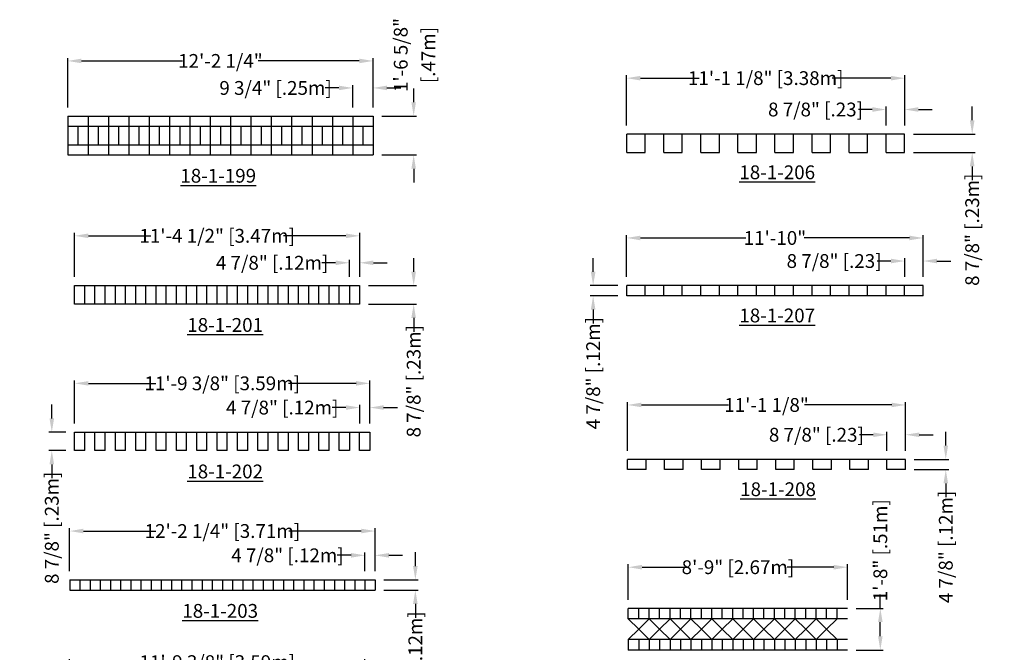
# Model space of a CAD drawing. Extents: x 2 to 219, y 1 to 236.
# Drawn here: x 25 to 195, y 127 to 236 of the extents above; entities that cross this region are included whole.
import ezdxf

# ---------------------------------------------------------------- set-up
doc = ezdxf.new("R2010")
doc.units = 0
doc.header["$LTSCALE"] = 10
doc.header["$MEASUREMENT"] = 0
doc.header["$PDMODE"] = 35
doc.layers.get('Defpoints').update_dxf_attribs({"linetype": 'CONTINUOUS'})
for name, color, linetype in [('CADdetails-1-FINE', 1, 'CONTINUOUS'), ('CADdetails-2-FINELIGHT', 2, 'CONTINUOUS'), ('CADdetails-7-VERYFINE', 7, 'CONTINUOUS')]:
    doc.layers.add(name, color=color, linetype=linetype)
doc.styles.add('CADdetails-DIMENSIONS', font='ARIALN.TTF', dxfattribs={"height": 2.38})
doc.styles.add('CADdetails-NOTES', font='ARIALN.TTF', dxfattribs={"height": 2.38})
doc.dimstyles.new('CADdetails-LEADER', dxfattribs={"dimtxt": 2.38, "dimasz": 2.38, "dimexe": 0.5, "dimexo": 1.5, "dimgap": 1, "dimtad": 0, "dimzin": 0, "dimdsep": 46, "dimtxsty": 'CADdetails-DIMENSIONS', "dimcen": 1, "dimclrd": 256, "dimclre": 256, "dimclrt": 256, "dimadec": 0, "dimazin": 0, "dimtfac": 1, "dimtdec": 4, "dimtofl": 0, "dimtmove": 0, "dimatfit": 3, "dimfxl": 1, "dimtolj": 1, "dimtzin": 0, "dimarcsym": 0})

# ---------------------------------------------------------------- blocks, each defined once
blk = doc.blocks.new('*D3')
at = {"layer": 'CADdetails-7-VERYFINE', "lineweight": -2, "transparency": 16777216}
for p, q in [((33.18, 221.1), (33.18, 229.62)), ((85.83, 221.1), (85.83, 229.62)), ((35.56, 229.12), (52.97, 229.12)), ((83.45, 229.12), (66.04, 229.12))]:
    blk.add_line(p, q, dxfattribs=at)
at = {"layer": 'CADdetails-7-VERYFINE', "transparency": 16777216}
for points in [[(35.56, 229.51), (35.56, 228.72), (33.18, 229.12)], [(83.45, 229.51), (83.45, 228.72), (85.83, 229.12)]]:
    blk.add_solid(points, dxfattribs=at)
at = {"layer": 'Defpoints', "color": 0, "transparency": 16777216}
for p in [(85.83, 229.12), (33.18, 219.6), (85.83, 219.6)]:
    blk.add_point(p, dxfattribs=at)
at = {"layer": 'CADdetails-7-VERYFINE', "transparency": 16777216, "insert": (59.51, 229.12), "char_height": 2.38, "attachment_point": 5, "style": 'CADdetails-DIMENSIONS'}
blk.add_mtext('\\A1;12\'-2 1/4"', dxfattribs=at)
blk = doc.blocks.new('*D4')
at = {"layer": 'CADdetails-7-VERYFINE', "lineweight": -2, "transparency": 16777216}
for p, q in [((79.94, 224.46), (77.56, 224.46)), ((82.32, 221.1), (82.32, 224.96)), ((85.83, 221.1), (85.83, 224.96)), ((88.21, 224.46), (90.59, 224.46))]:
    blk.add_line(p, q, dxfattribs=at)
at = {"layer": 'CADdetails-7-VERYFINE', "transparency": 16777216}
for points in [[(79.94, 224.86), (79.94, 224.07), (82.32, 224.46)], [(88.21, 224.86), (88.21, 224.07), (85.83, 224.46)]]:
    blk.add_solid(points, dxfattribs=at)
at = {"layer": 'Defpoints', "color": 0, "transparency": 16777216}
for p in [(82.32, 224.46), (82.32, 219.6), (85.83, 219.6)]:
    blk.add_point(p, dxfattribs=at)
at = {"layer": 'CADdetails-7-VERYFINE', "transparency": 16777216, "insert": (69.02, 224.46), "char_height": 2.38, "attachment_point": 5, "style": 'CADdetails-DIMENSIONS'}
blk.add_mtext('\\A1;9 3/4" [.25m]', dxfattribs=at)
blk = doc.blocks.new('*D5')
at = {"layer": 'CADdetails-7-VERYFINE', "lineweight": -2, "transparency": 16777216}
for p, q in [((34.38, 191.86), (34.38, 199.45)), ((36.76, 198.95), (47.5, 198.95)), ((81.14, 198.95), (70.39, 198.95)), ((83.52, 191.86), (83.52, 199.45))]:
    blk.add_line(p, q, dxfattribs=at)
at = {"layer": 'CADdetails-7-VERYFINE', "transparency": 16777216}
for points in [[(36.76, 199.35), (36.76, 198.55), (34.38, 198.95)], [(81.14, 199.35), (81.14, 198.55), (83.52, 198.95)]]:
    blk.add_solid(points, dxfattribs=at)
at = {"layer": 'Defpoints', "color": 0, "transparency": 16777216}
for p in [(83.52, 198.95), (34.38, 190.36), (83.52, 190.36)]:
    blk.add_point(p, dxfattribs=at)
at = {"layer": 'CADdetails-7-VERYFINE', "transparency": 16777216, "insert": (58.95, 198.95), "char_height": 2.38, "attachment_point": 5, "style": 'CADdetails-DIMENSIONS'}
blk.add_mtext('\\A1;11\'-4 1/2" [3.47m]', dxfattribs=at)
blk = doc.blocks.new('*D6')
at = {"layer": 'CADdetails-7-VERYFINE', "lineweight": -2, "transparency": 16777216}
for p, q in [((92.83, 221.98), (92.83, 224.36)), ((87.33, 219.6), (93.33, 219.6)), ((87.33, 212.9), (93.33, 212.9)), ((92.83, 210.52), (92.83, 208.14))]:
    blk.add_line(p, q, dxfattribs=at)
at = {"layer": 'CADdetails-7-VERYFINE', "transparency": 16777216}
for points in [[(92.43, 221.98), (93.22, 221.98), (92.83, 219.6)], [(92.43, 210.52), (93.22, 210.52), (92.83, 212.9)]]:
    blk.add_solid(points, dxfattribs=at)
at = {"layer": 'Defpoints', "color": 0, "transparency": 16777216}
for p in [(85.83, 219.6), (92.83, 219.6), (85.83, 212.9)]:
    blk.add_point(p, dxfattribs=at)
at = {"layer": 'CADdetails-7-VERYFINE', "transparency": 16777216, "char_height": 2.38, "attachment_point": 5, "rotation": 90, "style": 'CADdetails-DIMENSIONS'}
for s, insert in [('\\A1;1\'-6 5/8"', (90.6, 230.14)), ('\\A1;[.47m]', (95.35, 230.14))]:
    blk.add_mtext(s, dxfattribs=dict(at, insert=insert))
blk = doc.blocks.new('*D7')
at = {"layer": 'CADdetails-7-VERYFINE', "lineweight": -2, "transparency": 16777216}
for p, q in [((79.38, 194.3), (77, 194.3)), ((81.76, 191.86), (81.76, 194.8)), ((83.52, 191.86), (83.52, 194.8)), ((85.9, 194.3), (88.28, 194.3))]:
    blk.add_line(p, q, dxfattribs=at)
at = {"layer": 'CADdetails-7-VERYFINE', "transparency": 16777216}
for points in [[(79.38, 194.69), (79.38, 193.9), (81.76, 194.3)], [(85.9, 194.69), (85.9, 193.9), (83.52, 194.3)]]:
    blk.add_solid(points, dxfattribs=at)
at = {"layer": 'Defpoints', "color": 0, "transparency": 16777216}
for p in [(81.76, 194.3), (81.76, 190.36), (83.52, 190.36)]:
    blk.add_point(p, dxfattribs=at)
at = {"layer": 'CADdetails-7-VERYFINE', "transparency": 16777216, "insert": (68.42, 194.3), "char_height": 2.38, "attachment_point": 5, "style": 'CADdetails-DIMENSIONS'}
blk.add_mtext('\\A1;4 7/8" [.12m]', dxfattribs=at)
blk = doc.blocks.new('*D8')
at = {"layer": 'CADdetails-7-VERYFINE', "lineweight": -2, "transparency": 16777216}
for p, q in [((92.83, 192.74), (92.83, 195.12)), ((85.02, 190.36), (93.33, 190.36)), ((85.02, 187.16), (93.33, 187.16)), ((92.83, 184.78), (92.83, 182.4))]:
    blk.add_line(p, q, dxfattribs=at)
at = {"layer": 'CADdetails-7-VERYFINE', "transparency": 16777216}
for points in [[(92.43, 192.74), (93.22, 192.74), (92.83, 190.36)], [(92.43, 184.78), (93.22, 184.78), (92.83, 187.16)]]:
    blk.add_solid(points, dxfattribs=at)
at = {"layer": 'Defpoints', "color": 0, "transparency": 16777216}
for p in [(83.52, 190.36), (83.52, 187.16), (92.83, 187.16)]:
    blk.add_point(p, dxfattribs=at)
at = {"layer": 'CADdetails-7-VERYFINE', "transparency": 16777216, "insert": (92.83, 173.86), "char_height": 2.38, "attachment_point": 5, "rotation": 90, "style": 'CADdetails-DIMENSIONS'}
blk.add_mtext('\\A1;8 7/8" [.23m]', dxfattribs=at)
blk = doc.blocks.new('*D9')
at = {"layer": 'CADdetails-7-VERYFINE', "lineweight": -2, "transparency": 16777216}
for p, q in [((34.38, 166.58), (34.38, 174)), ((36.76, 173.5), (48.38, 173.5)), ((82.89, 173.5), (71.27, 173.5)), ((85.27, 166.58), (85.27, 174))]:
    blk.add_line(p, q, dxfattribs=at)
at = {"layer": 'CADdetails-7-VERYFINE', "transparency": 16777216}
for points in [[(36.76, 173.89), (36.76, 173.1), (34.38, 173.5)], [(82.89, 173.89), (82.89, 173.1), (85.27, 173.5)]]:
    blk.add_solid(points, dxfattribs=at)
at = {"layer": 'Defpoints', "color": 0, "transparency": 16777216}
for p in [(85.27, 173.5), (34.38, 165.08), (85.27, 165.08)]:
    blk.add_point(p, dxfattribs=at)
at = {"layer": 'CADdetails-7-VERYFINE', "transparency": 16777216, "insert": (59.82, 173.5), "char_height": 2.38, "attachment_point": 5, "style": 'CADdetails-DIMENSIONS'}
blk.add_mtext('\\A1;11\'-9 3/8" [3.59m]', dxfattribs=at)
blk = doc.blocks.new('*D10')
at = {"layer": 'CADdetails-7-VERYFINE', "lineweight": -2, "transparency": 16777216}
for p, q in [((83.52, 166.58), (83.52, 169.82)), ((85.27, 166.58), (85.27, 169.82)), ((81.14, 169.32), (78.76, 169.32)), ((87.65, 169.32), (90.03, 169.32))]:
    blk.add_line(p, q, dxfattribs=at)
at = {"layer": 'CADdetails-7-VERYFINE', "transparency": 16777216}
for points in [[(81.14, 169.72), (81.14, 168.93), (83.52, 169.32)], [(87.65, 169.72), (87.65, 168.93), (85.27, 169.32)]]:
    blk.add_solid(points, dxfattribs=at)
at = {"layer": 'Defpoints', "color": 0, "transparency": 16777216}
for p in [(83.52, 169.32), (83.52, 165.08), (85.27, 165.08)]:
    blk.add_point(p, dxfattribs=at)
at = {"layer": 'CADdetails-7-VERYFINE', "transparency": 16777216, "insert": (70.17, 169.32), "char_height": 2.38, "attachment_point": 5, "style": 'CADdetails-DIMENSIONS'}
blk.add_mtext('\\A1;4 7/8" [.12m]', dxfattribs=at)
blk = doc.blocks.new('*D11')
at = {"layer": 'CADdetails-7-VERYFINE', "lineweight": -2, "transparency": 16777216}
for p, q in [((30.44, 167.46), (30.44, 169.84)), ((32.88, 165.08), (29.94, 165.08)), ((32.88, 161.89), (29.94, 161.89)), ((30.44, 159.51), (30.44, 157.13))]:
    blk.add_line(p, q, dxfattribs=at)
at = {"layer": 'CADdetails-7-VERYFINE', "transparency": 16777216}
for points in [[(30.04, 167.46), (30.84, 167.46), (30.44, 165.08)], [(30.04, 159.51), (30.84, 159.51), (30.44, 161.89)]]:
    blk.add_solid(points, dxfattribs=at)
at = {"layer": 'Defpoints', "color": 0, "transparency": 16777216}
for p in [(34.38, 165.08), (30.44, 161.89), (34.38, 161.89)]:
    blk.add_point(p, dxfattribs=at)
at = {"layer": 'CADdetails-7-VERYFINE', "transparency": 16777216, "insert": (30.44, 148.58), "char_height": 2.38, "attachment_point": 5, "rotation": 90, "style": 'CADdetails-DIMENSIONS'}
blk.add_mtext('\\A1;8 7/8" [.23m]', dxfattribs=at)
blk = doc.blocks.new('*D12')
at = {"layer": 'CADdetails-7-VERYFINE', "lineweight": -2, "transparency": 16777216}
for p, q in [((33.52, 141.09), (33.52, 148.52)), ((35.9, 148.02), (48.4, 148.02)), ((83.79, 148.02), (71.29, 148.02)), ((86.17, 141.09), (86.17, 148.52))]:
    blk.add_line(p, q, dxfattribs=at)
at = {"layer": 'CADdetails-7-VERYFINE', "transparency": 16777216}
for points in [[(35.9, 148.42), (35.9, 147.62), (33.52, 148.02)], [(83.79, 148.42), (83.79, 147.62), (86.17, 148.02)]]:
    blk.add_solid(points, dxfattribs=at)
at = {"layer": 'Defpoints', "color": 0, "transparency": 16777216}
for p in [(86.17, 148.02), (33.52, 139.59), (86.17, 139.59)]:
    blk.add_point(p, dxfattribs=at)
at = {"layer": 'CADdetails-7-VERYFINE', "transparency": 16777216, "insert": (59.85, 148.02), "char_height": 2.38, "attachment_point": 5, "style": 'CADdetails-DIMENSIONS'}
blk.add_mtext('\\A1;12\'-2 1/4" [3.71m]', dxfattribs=at)
blk = doc.blocks.new('*D13')
at = {"layer": 'CADdetails-7-VERYFINE', "lineweight": -2, "transparency": 16777216}
for p, q in [((84.42, 141.09), (84.42, 144.33)), ((86.17, 141.09), (86.17, 144.33)), ((82.04, 143.83), (79.66, 143.83)), ((88.55, 143.83), (90.93, 143.83))]:
    blk.add_line(p, q, dxfattribs=at)
at = {"layer": 'CADdetails-7-VERYFINE', "transparency": 16777216}
for points in [[(82.04, 144.23), (82.04, 143.43), (84.42, 143.83)], [(88.55, 144.23), (88.55, 143.43), (86.17, 143.83)]]:
    blk.add_solid(points, dxfattribs=at)
at = {"layer": 'Defpoints', "color": 0, "transparency": 16777216}
for p in [(84.42, 143.83), (84.42, 139.59), (86.17, 139.59)]:
    blk.add_point(p, dxfattribs=at)
at = {"layer": 'CADdetails-7-VERYFINE', "transparency": 16777216, "insert": (71.07, 143.83), "char_height": 2.38, "attachment_point": 5, "style": 'CADdetails-DIMENSIONS'}
blk.add_mtext('\\A1;4 7/8" [.12m]', dxfattribs=at)
blk = doc.blocks.new('*D14')
at = {"layer": 'CADdetails-7-VERYFINE', "lineweight": -2, "transparency": 16777216}
for p, q in [((93.12, 141.97), (93.12, 144.35)), ((87.67, 139.59), (93.62, 139.59)), ((87.67, 137.83), (93.62, 137.83)), ((93.12, 135.45), (93.12, 133.07))]:
    blk.add_line(p, q, dxfattribs=at)
at = {"layer": 'CADdetails-7-VERYFINE', "transparency": 16777216}
for points in [[(92.72, 141.97), (93.51, 141.97), (93.12, 139.59)], [(92.72, 135.45), (93.51, 135.45), (93.12, 137.83)]]:
    blk.add_solid(points, dxfattribs=at)
at = {"layer": 'Defpoints', "color": 0, "transparency": 16777216}
for p in [(86.17, 139.59), (86.17, 137.83), (93.12, 137.83)]:
    blk.add_point(p, dxfattribs=at)
at = {"layer": 'CADdetails-7-VERYFINE', "transparency": 16777216, "insert": (93.12, 124.49), "char_height": 2.38, "attachment_point": 5, "rotation": 90, "style": 'CADdetails-DIMENSIONS'}
blk.add_mtext('\\A1;4 7/8" [.12m]', dxfattribs=at)
blk = doc.blocks.new('*D15')
at = {"layer": 'CADdetails-7-VERYFINE', "lineweight": -2, "transparency": 16777216}
for p, q in [((33.52, 119.56), (33.52, 125.9)), ((84.42, 119.56), (84.42, 125.9)), ((35.9, 125.4), (47.53, 125.4)), ((82.04, 125.4), (70.41, 125.4))]:
    blk.add_line(p, q, dxfattribs=at)
at = {"layer": 'CADdetails-7-VERYFINE', "transparency": 16777216}
for points in [[(35.9, 125.79), (35.9, 125), (33.52, 125.4)], [(82.04, 125.79), (82.04, 125), (84.42, 125.4)]]:
    blk.add_solid(points, dxfattribs=at)
at = {"layer": 'Defpoints', "color": 0, "transparency": 16777216}
for p in [(84.42, 125.4), (33.52, 118.06), (84.42, 118.06)]:
    blk.add_point(p, dxfattribs=at)
at = {"layer": 'CADdetails-7-VERYFINE', "transparency": 16777216, "insert": (58.97, 125.4), "char_height": 2.38, "attachment_point": 5, "style": 'CADdetails-DIMENSIONS'}
blk.add_mtext('\\A1;11\'-9 3/8" [3.59m]', dxfattribs=at)
blk = doc.blocks.new('*D21')
at = {"layer": 'CADdetails-7-VERYFINE', "lineweight": -2, "transparency": 16777216}
for p, q in [((189.12, 218.88), (189.12, 221.26)), ((178.98, 216.5), (189.62, 216.5)), ((178.98, 213.3), (189.62, 213.3)), ((189.12, 210.92), (189.12, 208.54))]:
    blk.add_line(p, q, dxfattribs=at)
at = {"layer": 'CADdetails-7-VERYFINE', "transparency": 16777216}
for points in [[(188.72, 218.88), (189.52, 218.88), (189.12, 216.5)], [(188.72, 210.92), (189.52, 210.92), (189.12, 213.3)]]:
    blk.add_solid(points, dxfattribs=at)
at = {"layer": 'Defpoints', "color": 0, "transparency": 16777216}
for p in [(177.48, 216.5), (177.48, 213.3), (189.12, 213.3)]:
    blk.add_point(p, dxfattribs=at)
at = {"layer": 'CADdetails-7-VERYFINE', "transparency": 16777216, "insert": (189.12, 200), "char_height": 2.38, "attachment_point": 5, "rotation": 90, "style": 'CADdetails-DIMENSIONS'}
blk.add_mtext('\\A1;8 7/8" [.23m]', dxfattribs=at)
blk = doc.blocks.new('*D22')
at = {"layer": 'CADdetails-7-VERYFINE', "lineweight": -2, "transparency": 16777216}
for p, q in [((129.55, 218), (129.55, 226.65)), ((131.93, 226.15), (142.07, 226.15)), ((175.1, 226.15), (164.96, 226.15)), ((177.48, 218), (177.48, 226.65))]:
    blk.add_line(p, q, dxfattribs=at)
at = {"layer": 'CADdetails-7-VERYFINE', "transparency": 16777216}
for points in [[(131.93, 226.54), (131.93, 225.75), (129.55, 226.15)], [(175.1, 226.54), (175.1, 225.75), (177.48, 226.15)]]:
    blk.add_solid(points, dxfattribs=at)
at = {"layer": 'Defpoints', "color": 0, "transparency": 16777216}
for p in [(177.48, 226.15), (129.55, 216.5), (177.48, 216.5)]:
    blk.add_point(p, dxfattribs=at)
at = {"layer": 'CADdetails-7-VERYFINE', "transparency": 16777216, "insert": (153.52, 226.15), "char_height": 2.38, "attachment_point": 5, "style": 'CADdetails-DIMENSIONS'}
blk.add_mtext('\\A1;11\'-1 1/8" [3.38m]', dxfattribs=at)
blk = doc.blocks.new('*D23')
at = {"layer": 'CADdetails-7-VERYFINE', "lineweight": -2, "transparency": 16777216}
for p, q in [((171.9, 220.74), (169.52, 220.74)), ((174.28, 218), (174.28, 221.24)), ((177.48, 218), (177.48, 221.24)), ((179.86, 220.74), (182.24, 220.74))]:
    blk.add_line(p, q, dxfattribs=at)
at = {"layer": 'CADdetails-7-VERYFINE', "transparency": 16777216}
for points in [[(171.9, 221.14), (171.9, 220.34), (174.28, 220.74)], [(179.86, 221.14), (179.86, 220.34), (177.48, 220.74)]]:
    blk.add_solid(points, dxfattribs=at)
at = {"layer": 'Defpoints', "color": 0, "transparency": 16777216}
for p in [(174.28, 220.74), (174.28, 216.5), (177.48, 216.5)]:
    blk.add_point(p, dxfattribs=at)
at = {"layer": 'CADdetails-7-VERYFINE', "transparency": 16777216, "insert": (162.11, 220.74), "char_height": 2.38, "attachment_point": 5, "style": 'CADdetails-DIMENSIONS'}
blk.add_mtext('\\A1;8 7/8" [.23]', dxfattribs=at)
blk = doc.blocks.new('*D24')
at = {"layer": 'CADdetails-7-VERYFINE', "lineweight": -2, "transparency": 16777216}
for p, q in [((129.55, 191.86), (129.55, 199.08)), ((180.67, 191.86), (180.67, 199.08)), ((131.93, 198.58), (150.09, 198.58)), ((178.29, 198.58), (160.14, 198.58))]:
    blk.add_line(p, q, dxfattribs=at)
at = {"layer": 'CADdetails-7-VERYFINE', "transparency": 16777216}
for points in [[(131.93, 198.98), (131.93, 198.18), (129.55, 198.58)], [(178.29, 198.98), (178.29, 198.18), (180.67, 198.58)]]:
    blk.add_solid(points, dxfattribs=at)
at = {"layer": 'Defpoints', "color": 0, "transparency": 16777216}
for p in [(180.67, 198.58), (129.55, 190.36), (180.67, 190.36)]:
    blk.add_point(p, dxfattribs=at)
at = {"layer": 'CADdetails-7-VERYFINE', "transparency": 16777216, "insert": (155.11, 198.58), "char_height": 2.38, "attachment_point": 5, "style": 'CADdetails-DIMENSIONS'}
blk.add_mtext('\\A1;11\'-10"', dxfattribs=at)
blk = doc.blocks.new('*D25')
at = {"layer": 'CADdetails-7-VERYFINE', "lineweight": -2, "transparency": 16777216}
for p, q in [((175.1, 194.6), (172.72, 194.6)), ((177.48, 191.86), (177.48, 195.1)), ((180.67, 191.86), (180.67, 195.1)), ((183.05, 194.6), (185.43, 194.6))]:
    blk.add_line(p, q, dxfattribs=at)
at = {"layer": 'CADdetails-7-VERYFINE', "transparency": 16777216}
for points in [[(175.1, 195), (175.1, 194.2), (177.48, 194.6)], [(183.05, 195), (183.05, 194.2), (180.67, 194.6)]]:
    blk.add_solid(points, dxfattribs=at)
at = {"layer": 'Defpoints', "color": 0, "transparency": 16777216}
for p in [(177.48, 194.6), (177.48, 190.36), (180.67, 190.36)]:
    blk.add_point(p, dxfattribs=at)
at = {"layer": 'CADdetails-7-VERYFINE', "transparency": 16777216, "insert": (165.31, 194.6), "char_height": 2.38, "attachment_point": 5, "style": 'CADdetails-DIMENSIONS'}
blk.add_mtext('\\A1;8 7/8" [.23]', dxfattribs=at)
blk = doc.blocks.new('*D26')
at = {"layer": 'CADdetails-7-VERYFINE', "lineweight": -2, "transparency": 16777216}
for p, q in [((123.77, 192.74), (123.77, 195.12)), ((128.05, 190.36), (123.27, 190.36)), ((128.05, 188.6), (123.27, 188.6)), ((123.77, 186.22), (123.77, 183.84))]:
    blk.add_line(p, q, dxfattribs=at)
at = {"layer": 'CADdetails-7-VERYFINE', "transparency": 16777216}
for points in [[(123.38, 192.74), (124.17, 192.74), (123.77, 190.36)], [(123.38, 186.22), (124.17, 186.22), (123.77, 188.6)]]:
    blk.add_solid(points, dxfattribs=at)
at = {"layer": 'Defpoints', "color": 0, "transparency": 16777216}
for p in [(129.55, 190.36), (123.77, 188.6), (129.55, 188.6)]:
    blk.add_point(p, dxfattribs=at)
at = {"layer": 'CADdetails-7-VERYFINE', "transparency": 16777216, "insert": (123.77, 175.26), "char_height": 2.38, "attachment_point": 5, "rotation": 90, "style": 'CADdetails-DIMENSIONS'}
blk.add_mtext('\\A1;4 7/8" [.12m]', dxfattribs=at)
blk = doc.blocks.new('*D27')
at = {"layer": 'CADdetails-7-VERYFINE', "lineweight": -2, "transparency": 16777216}
for p, q in [((129.7, 161.88), (129.7, 170.27)), ((132.08, 169.77), (147.12, 169.77)), ((175.24, 169.77), (160.2, 169.77)), ((177.62, 161.88), (177.62, 170.27))]:
    blk.add_line(p, q, dxfattribs=at)
at = {"layer": 'CADdetails-7-VERYFINE', "transparency": 16777216}
for points in [[(132.08, 170.17), (132.08, 169.38), (129.7, 169.77)], [(175.24, 170.17), (175.24, 169.38), (177.62, 169.77)]]:
    blk.add_solid(points, dxfattribs=at)
at = {"layer": 'Defpoints', "color": 0, "transparency": 16777216}
for p in [(177.62, 169.77), (129.7, 160.38), (177.62, 160.38)]:
    blk.add_point(p, dxfattribs=at)
at = {"layer": 'CADdetails-7-VERYFINE', "transparency": 16777216, "insert": (153.66, 169.77), "char_height": 2.38, "attachment_point": 5, "style": 'CADdetails-DIMENSIONS'}
blk.add_mtext('\\A1;11\'-1 1/8"', dxfattribs=at)
blk = doc.blocks.new('*D28')
at = {"layer": 'CADdetails-7-VERYFINE', "lineweight": -2, "transparency": 16777216}
for p, q in [((184.57, 162.76), (184.57, 165.14)), ((179.12, 160.38), (185.07, 160.38)), ((179.12, 158.62), (185.07, 158.62)), ((184.57, 156.24), (184.57, 153.86))]:
    blk.add_line(p, q, dxfattribs=at)
at = {"layer": 'CADdetails-7-VERYFINE', "transparency": 16777216}
for points in [[(184.17, 162.76), (184.96, 162.76), (184.57, 160.38)], [(184.17, 156.24), (184.96, 156.24), (184.57, 158.62)]]:
    blk.add_solid(points, dxfattribs=at)
at = {"layer": 'Defpoints', "color": 0, "transparency": 16777216}
for p in [(177.62, 160.38), (177.62, 158.62), (184.57, 158.62)]:
    blk.add_point(p, dxfattribs=at)
at = {"layer": 'CADdetails-7-VERYFINE', "transparency": 16777216, "insert": (184.57, 145.28), "char_height": 2.38, "attachment_point": 5, "rotation": 90, "style": 'CADdetails-DIMENSIONS'}
blk.add_mtext('\\A1;4 7/8" [.12m]', dxfattribs=at)
blk = doc.blocks.new('*D29')
at = {"layer": 'CADdetails-7-VERYFINE', "lineweight": -2, "transparency": 16777216}
for p, q in [((129.83, 136.18), (129.83, 142.28)), ((132.21, 141.78), (140.23, 141.78)), ((165.25, 141.78), (157.23, 141.78)), ((167.63, 136.18), (167.63, 142.28))]:
    blk.add_line(p, q, dxfattribs=at)
at = {"layer": 'CADdetails-7-VERYFINE', "transparency": 16777216}
for points in [[(132.21, 142.18), (132.21, 141.38), (129.83, 141.78)], [(165.25, 142.18), (165.25, 141.38), (167.63, 141.78)]]:
    blk.add_solid(points, dxfattribs=at)
at = {"layer": 'Defpoints', "color": 0, "transparency": 16777216}
for p in [(167.63, 141.78), (129.83, 134.68), (167.63, 134.68)]:
    blk.add_point(p, dxfattribs=at)
at = {"layer": 'CADdetails-7-VERYFINE', "transparency": 16777216, "insert": (148.73, 141.78), "char_height": 2.38, "attachment_point": 5, "style": 'CADdetails-DIMENSIONS'}
blk.add_mtext('\\A1;8\'-9" [2.67m]', dxfattribs=at)
blk = doc.blocks.new('*D30')
at = {"layer": 'CADdetails-7-VERYFINE', "lineweight": -2, "transparency": 16777216}
for p, q in [((173.28, 134.68), (173.28, 137.06)), ((169.13, 134.68), (173.78, 134.68)), ((173.28, 129.86), (173.28, 132.3)), ((169.13, 127.48), (173.78, 127.48))]:
    blk.add_line(p, q, dxfattribs=at)
at = {"layer": 'CADdetails-7-VERYFINE', "transparency": 16777216}
for points in [[(172.89, 132.3), (173.68, 132.3), (173.28, 134.68)], [(172.89, 129.86), (173.68, 129.86), (173.28, 127.48)]]:
    blk.add_solid(points, dxfattribs=at)
at = {"layer": 'Defpoints', "color": 0, "transparency": 16777216}
for p in [(167.63, 134.68), (167.63, 127.48), (173.28, 127.48)]:
    blk.add_point(p, dxfattribs=at)
at = {"layer": 'CADdetails-7-VERYFINE', "transparency": 16777216, "insert": (173.28, 144.71), "char_height": 2.38, "attachment_point": 5, "rotation": 90, "style": 'CADdetails-DIMENSIONS'}
blk.add_mtext('\\A1;1\'-8" [.51m]', dxfattribs=at)
blk = doc.blocks.new('*D33')
at = {"layer": 'CADdetails-7-VERYFINE', "lineweight": -2, "transparency": 16777216}
for p, q in [((174.43, 161.88), (174.43, 165.13)), ((177.62, 161.88), (177.62, 165.13)), ((172.05, 164.63), (169.67, 164.63)), ((180, 164.63), (182.38, 164.63))]:
    blk.add_line(p, q, dxfattribs=at)
at = {"layer": 'CADdetails-7-VERYFINE', "transparency": 16777216}
for points in [[(172.05, 165.02), (172.05, 164.23), (174.43, 164.63)], [(180, 165.02), (180, 164.23), (177.62, 164.63)]]:
    blk.add_solid(points, dxfattribs=at)
at = {"layer": 'Defpoints', "color": 0, "transparency": 16777216}
for p in [(174.43, 164.63), (174.43, 160.38), (177.62, 160.38)]:
    blk.add_point(p, dxfattribs=at)
at = {"layer": 'CADdetails-7-VERYFINE', "transparency": 16777216, "insert": (162.26, 164.63), "char_height": 2.38, "attachment_point": 5, "style": 'CADdetails-DIMENSIONS'}
blk.add_mtext('\\A1;8 7/8" [.23]', dxfattribs=at)

msp = doc.modelspace()

# ---------------------------------------------------------------- linework, layer by layer
at = {"layer": 'CADdetails-1-FINE'}
for p, q in [((33.182, 219.604), (33.182, 212.899)), ((33.182, 219.604), (85.832, 219.604)), ((36.692, 219.604), (36.692, 212.899)), ((40.202, 219.604), (40.202, 212.899)), ((43.712, 219.604), (43.712, 212.899)), ((47.222, 219.604), (47.222, 212.899)), ((50.732, 219.604), (50.732, 212.899)), ((54.242, 219.604), (54.242, 212.899)), ((57.752, 219.604), (57.752, 212.899)), ((61.262, 219.604), (61.262, 212.899)), ((64.772, 219.604), (64.772, 212.899)), ((68.282, 219.604), (68.282, 212.899)), ((71.792, 219.604), (71.792, 212.899)), ((75.302, 219.604), (75.302, 212.899)), ((78.812, 219.604), (78.812, 212.899)), ((82.322, 219.604), (82.322, 212.899)), ((85.832, 219.604), (85.832, 212.899)), ((33.182, 217.849), (85.832, 217.849)), ((34.937, 217.849), (34.937, 214.654)), ((38.447, 217.849), (38.447, 214.654)), ((41.957, 217.849), (41.957, 214.654)), ((45.467, 217.849), (45.467, 214.654)), ((48.977, 217.849), (48.977, 214.654)), ((52.487, 217.849), (52.487, 214.654)), ((55.997, 217.849), (55.997, 214.654)), ((59.507, 217.849), (59.507, 214.654)), ((63.017, 217.849), (63.017, 214.654)), ((66.527, 217.849), (66.527, 214.654)), ((70.037, 217.849), (70.037, 214.654)), ((73.547, 217.849), (73.547, 214.654)), ((77.057, 217.849), (77.057, 214.654)), ((80.567, 217.849), (80.567, 214.654)), ((84.077, 217.849), (84.077, 214.654)), ((177.479, 216.496), (129.554, 216.496)), ((129.554, 213.301), (129.554, 216.496)), ((132.749, 213.301), (132.749, 216.496)), ((135.944, 213.301), (135.944, 216.496)), ((139.139, 213.301), (139.139, 216.496)), ((142.334, 213.301), (142.334, 216.496)), ((145.529, 213.301), (145.529, 216.496)), ((148.724, 213.301), (148.724, 216.496)), ((151.919, 213.301), (151.919, 216.496)), ((155.114, 213.301), (155.114, 216.496)), ((158.309, 213.301), (158.309, 216.496)), ((161.504, 213.301), (161.504, 216.496)), ((164.699, 213.301), (164.699, 216.496)), ((167.894, 213.301), (167.894, 216.496)), ((171.089, 213.301), (171.089, 216.496)), ((174.284, 213.301), (174.284, 216.496)), ((177.479, 213.301), (177.479, 216.496)), ((33.182, 214.654), (85.832, 214.654)), ((33.182, 212.899), (85.832, 212.899)), ((129.554, 213.301), (132.749, 213.301)), ((135.944, 213.301), (139.139, 213.301)), ((142.334, 213.301), (145.529, 213.301)), ((148.724, 213.301), (151.919, 213.301)), ((155.114, 213.301), (158.309, 213.301)), ((161.504, 213.301), (164.699, 213.301)), ((167.894, 213.301), (171.089, 213.301)), ((174.284, 213.301), (177.479, 213.301)), ((34.377, 190.355), (83.517, 190.355)), ((34.377, 187.16), (34.377, 190.355)), ((36.132, 187.16), (36.132, 190.355)), ((37.887, 187.16), (37.887, 190.355)), ((39.642, 187.16), (39.642, 190.355)), ((41.397, 187.16), (41.397, 190.355)), ((43.152, 187.16), (43.152, 190.355)), ((44.907, 187.16), (44.907, 190.355)), ((46.662, 187.16), (46.662, 190.355)), ((48.417, 187.16), (48.417, 190.355)), ((50.172, 187.16), (50.172, 190.355)), ((51.927, 187.16), (51.927, 190.355)), ((53.682, 187.16), (53.682, 190.355)), ((55.437, 187.16), (55.437, 190.355)), ((57.192, 187.16), (57.192, 190.355)), ((58.947, 187.16), (58.947, 190.355)), ((60.702, 187.16), (60.702, 190.355)), ((62.457, 187.16), (62.457, 190.355)), ((64.212, 187.16), (64.212, 190.355)), ((65.967, 187.16), (65.967, 190.355)), ((67.722, 187.16), (67.722, 190.355)), ((69.477, 187.16), (69.477, 190.355)), ((71.232, 187.16), (71.232, 190.355)), ((72.987, 187.16), (72.987, 190.355)), ((74.742, 187.16), (74.742, 190.355)), ((76.497, 187.16), (76.497, 190.355)), ((78.252, 187.16), (78.252, 190.355)), ((80.007, 187.16), (80.007, 190.355)), ((81.762, 190.355), (81.762, 187.16)), ((83.517, 190.355), (83.517, 187.16)), ((180.674, 190.355), (129.554, 190.355)), ((129.554, 188.6), (129.554, 190.355)), ((132.749, 188.6), (132.749, 190.355)), ((135.944, 188.6), (135.944, 190.355)), ((139.139, 188.6), (139.139, 190.355)), ((142.334, 188.6), (142.334, 190.355)), ((145.529, 188.6), (145.529, 190.355)), ((148.724, 188.6), (148.724, 190.355)), ((151.919, 188.6), (151.919, 190.355)), ((155.114, 188.6), (155.114, 190.355)), ((158.309, 188.6), (158.309, 190.355)), ((161.504, 188.6), (161.504, 190.355)), ((164.699, 188.6), (164.699, 190.355)), ((167.894, 188.6), (167.894, 190.355)), ((171.089, 188.6), (171.089, 190.355)), ((174.284, 188.6), (174.284, 190.355)), ((177.479, 188.6), (177.479, 190.355)), ((180.674, 188.6), (180.674, 190.355)), ((180.674, 188.6), (129.554, 188.6)), ((83.517, 187.16), (34.377, 187.16)), ((34.377, 165.081), (85.272, 165.081)), ((34.377, 161.886), (34.377, 165.081)), ((36.132, 161.886), (36.132, 165.081)), ((37.887, 161.886), (37.887, 165.081)), ((39.642, 161.886), (39.642, 165.081)), ((41.397, 161.886), (41.397, 165.081)), ((43.152, 161.886), (43.152, 165.081)), ((44.907, 161.886), (44.907, 165.081)), ((46.662, 161.886), (46.662, 165.081)), ((48.417, 161.886), (48.417, 165.081)), ((50.172, 161.886), (50.172, 165.081)), ((51.927, 161.886), (51.927, 165.081)), ((53.682, 161.886), (53.682, 165.081)), ((55.437, 161.886), (55.437, 165.081)), ((57.192, 161.886), (57.192, 165.081)), ((58.947, 161.886), (58.947, 165.081)), ((60.702, 161.886), (60.702, 165.081)), ((62.457, 161.886), (62.457, 165.081)), ((64.212, 161.886), (64.212, 165.081)), ((65.967, 161.886), (65.967, 165.081)), ((67.722, 161.886), (67.722, 165.081)), ((69.477, 161.886), (69.477, 165.081)), ((71.232, 161.886), (71.232, 165.081)), ((72.987, 161.886), (72.987, 165.081)), ((74.742, 161.886), (74.742, 165.081)), ((76.497, 161.886), (76.497, 165.081)), ((78.252, 161.886), (78.252, 165.081)), ((80.007, 161.886), (80.007, 165.081)), ((81.762, 165.081), (81.762, 161.886)), ((83.517, 161.886), (83.517, 165.081)), ((85.272, 165.081), (85.272, 161.886)), ((36.132, 161.886), (34.377, 161.886)), ((39.642, 161.886), (37.887, 161.886)), ((43.152, 161.886), (41.397, 161.886)), ((46.662, 161.886), (44.907, 161.886)), ((50.172, 161.886), (48.417, 161.886)), ((53.682, 161.886), (51.927, 161.886)), ((57.192, 161.886), (55.437, 161.886)), ((60.702, 161.886), (58.947, 161.886)), ((64.212, 161.886), (62.457, 161.886)), ((67.722, 161.886), (65.967, 161.886)), ((71.232, 161.886), (69.477, 161.886)), ((74.742, 161.886), (72.987, 161.886)), ((78.252, 161.886), (76.497, 161.886)), ((81.762, 161.886), (80.007, 161.886)), ((85.272, 161.886), (83.517, 161.886)), ((177.625, 160.38), (129.7, 160.38)), ((129.7, 158.625), (129.7, 160.38)), ((132.895, 158.625), (132.895, 160.38)), ((136.09, 158.625), (136.09, 160.38)), ((139.285, 158.625), (139.285, 160.38)), ((142.48, 158.625), (142.48, 160.38)), ((145.675, 158.625), (145.675, 160.38)), ((148.87, 158.625), (148.87, 160.38)), ((152.065, 158.625), (152.065, 160.38)), ((155.26, 158.625), (155.26, 160.38)), ((158.455, 158.625), (158.455, 160.38)), ((161.65, 158.625), (161.65, 160.38)), ((164.845, 158.625), (164.845, 160.38)), ((168.04, 158.625), (168.04, 160.38)), ((171.235, 158.625), (171.235, 160.38)), ((174.43, 158.625), (174.43, 160.38)), ((177.625, 158.625), (177.625, 160.38)), ((132.895, 158.625), (129.7, 158.625)), ((139.285, 158.625), (136.09, 158.625)), ((145.675, 158.625), (142.48, 158.625)), ((152.065, 158.625), (148.87, 158.625)), ((158.455, 158.625), (155.26, 158.625)), ((164.845, 158.625), (161.65, 158.625)), ((171.235, 158.625), (168.04, 158.625)), ((177.625, 158.625), (174.43, 158.625)), ((33.523, 139.587), (86.173, 139.587)), ((33.523, 139.587), (33.523, 137.832)), ((35.278, 139.587), (35.278, 137.832)), ((37.033, 139.587), (37.033, 137.832)), ((38.788, 139.587), (38.788, 137.832)), ((40.543, 139.587), (40.543, 137.832)), ((42.298, 139.587), (42.298, 137.832)), ((44.053, 139.587), (44.053, 137.832)), ((45.808, 139.587), (45.808, 137.832)), ((47.563, 139.587), (47.563, 137.832)), ((49.318, 139.587), (49.318, 137.832)), ((51.073, 139.587), (51.073, 137.832)), ((52.828, 139.587), (52.828, 137.832)), ((54.583, 139.587), (54.583, 137.832)), ((56.338, 139.587), (56.338, 137.832)), ((58.093, 139.587), (58.093, 137.832)), ((59.848, 139.587), (59.848, 137.832)), ((61.603, 139.587), (61.603, 137.832)), ((63.358, 139.587), (63.358, 137.832)), ((65.113, 139.587), (65.113, 137.832)), ((66.868, 139.587), (66.868, 137.832)), ((68.623, 139.587), (68.623, 137.832)), ((70.378, 139.587), (70.378, 137.832)), ((72.133, 139.587), (72.133, 137.832)), ((73.888, 139.587), (73.888, 137.832)), ((75.643, 139.587), (75.643, 137.832)), ((77.398, 139.587), (77.398, 137.832)), ((79.153, 139.587), (79.153, 137.832)), ((80.908, 139.587), (80.908, 137.832)), ((82.663, 139.587), (82.663, 137.832)), ((84.418, 139.587), (84.418, 137.832)), ((86.173, 139.587), (86.173, 137.832)), ((33.523, 137.832), (86.173, 137.832)), ((167.627, 134.681), (129.827, 134.681)), ((129.827, 132.881), (129.827, 134.681)), ((131.627, 132.881), (131.627, 134.681)), ((133.427, 132.881), (133.427, 134.681)), ((135.227, 132.881), (135.227, 134.681)), ((137.027, 132.881), (137.027, 134.681)), ((138.827, 132.881), (138.827, 134.681)), ((140.627, 132.881), (140.627, 134.681)), ((142.427, 132.881), (142.427, 134.681)), ((144.227, 132.881), (144.227, 134.681)), ((146.027, 132.881), (146.027, 134.681)), ((147.827, 132.881), (147.827, 134.681)), ((149.627, 132.881), (149.627, 134.681)), ((151.427, 132.881), (151.427, 134.681)), ((153.227, 132.881), (153.227, 134.681)), ((155.027, 132.881), (155.027, 134.681)), ((156.827, 132.881), (156.827, 134.681)), ((158.627, 132.881), (158.627, 134.681)), ((160.427, 132.881), (160.427, 134.681)), ((162.227, 132.881), (162.227, 134.681)), ((164.027, 132.881), (164.027, 134.681)), ((165.827, 132.881), (165.827, 134.681)), ((167.627, 132.881), (129.827, 132.881)), ((131.627, 131.081), (129.827, 132.881)), ((133.427, 132.881), (131.627, 131.081)), ((135.227, 131.081), (133.427, 132.881)), ((137.027, 132.881), (135.227, 131.081)), ((138.827, 131.081), (137.027, 132.881)), ((140.627, 132.881), (138.827, 131.081)), ((142.427, 131.081), (140.627, 132.881)), ((144.227, 132.881), (142.427, 131.081)), ((146.027, 131.081), (144.227, 132.881)), ((147.827, 132.881), (146.027, 131.081)), ((149.627, 131.081), (147.827, 132.881)), ((151.427, 132.881), (149.627, 131.081)), ((153.227, 131.081), (151.427, 132.881)), ((155.027, 132.881), (153.227, 131.081)), ((156.827, 131.081), (155.027, 132.881)), ((158.627, 132.881), (156.827, 131.081)), ((160.427, 131.081), (158.627, 132.881)), ((162.227, 132.881), (160.427, 131.081)), ((164.027, 131.081), (162.227, 132.881)), ((165.827, 132.881), (164.027, 131.081)), ((131.627, 131.081), (129.827, 129.281)), ((133.427, 129.281), (131.627, 131.081)), ((135.227, 131.081), (133.427, 129.281)), ((137.027, 129.281), (135.227, 131.081)), ((138.827, 131.081), (137.027, 129.281)), ((140.627, 129.281), (138.827, 131.081)), ((142.427, 131.081), (140.627, 129.281)), ((144.227, 129.281), (142.427, 131.081)), ((146.027, 131.081), (144.227, 129.281)), ((147.827, 129.281), (146.027, 131.081)), ((149.627, 131.081), (147.827, 129.281)), ((151.427, 129.281), (149.627, 131.081)), ((153.227, 131.081), (151.427, 129.281)), ((155.027, 129.281), (153.227, 131.081)), ((156.827, 131.081), (155.027, 129.281)), ((158.627, 129.281), (156.827, 131.081)), ((160.427, 131.081), (158.627, 129.281)), ((162.227, 129.281), (160.427, 131.081)), ((164.027, 131.081), (162.227, 129.281)), ((165.827, 129.281), (164.027, 131.081)), ((167.627, 129.281), (129.827, 129.281)), ((129.827, 129.281), (129.827, 127.481)), ((131.627, 129.281), (131.627, 127.481)), ((133.427, 129.281), (133.427, 127.481)), ((135.227, 129.281), (135.227, 127.481)), ((137.027, 129.281), (137.027, 127.481)), ((138.827, 129.281), (138.827, 127.481)), ((140.627, 129.281), (140.627, 127.481)), ((142.427, 129.281), (142.427, 127.481)), ((144.227, 129.281), (144.227, 127.481)), ((146.027, 129.281), (146.027, 127.481)), ((147.827, 129.281), (147.827, 127.481)), ((149.627, 129.281), (149.627, 127.481)), ((151.427, 129.281), (151.427, 127.481)), ((153.227, 129.281), (153.227, 127.481)), ((155.027, 129.281), (155.027, 127.481)), ((156.827, 129.281), (156.827, 127.481)), ((158.627, 129.281), (158.627, 127.481)), ((160.427, 129.281), (160.427, 127.481)), ((162.227, 129.281), (162.227, 127.481)), ((164.027, 129.281), (164.027, 127.481)), ((165.827, 129.281), (165.827, 127.481)), ((167.627, 127.481), (129.827, 127.481))]:
    msp.add_line(p, q, dxfattribs=at)

# ---------------------------------------------------------------- texts
at = {"layer": 'CADdetails-2-FINELIGHT', "char_height": 2.38, "width": 4.36472, "attachment_point": 2, "style": 'CADdetails-NOTES'}
for s, insert in [('{\\L18-1-199}', (59.133, 210.503)), ('{\\L18-1-206}', (155.506, 211.098)), ('{\\L18-1-207}', (155.506, 186.397)), ('{\\L18-1-201}', (60.329, 184.764)), ('{\\L18-1-202}', (60.329, 159.489)), ('{\\L18-1-208}', (155.651, 156.422)), ('{\\L18-1-203}', (59.474, 135.436))]:
    msp.add_mtext(s, dxfattribs=dict(at, insert=insert))

# ---------------------------------------------------------------- dimensions: what is measured, and where the dimension line sits
at = {"layer": 'CADdetails-7-VERYFINE'}
for base, p1, p2, text, picture, middle in [((92.828, 219.604), (85.832, 212.899), (85.832, 219.604), '1\'-6 5/8"\\X[.47m]', '*D6', (92.828, 230.143)), ((189.122, 213.301), (177.479, 216.496), (177.479, 213.301), '8 7/8" [.23m]', '*D21', (189.122, 199.996)), ((92.828, 187.16), (83.517, 190.355), (83.517, 187.16), '8 7/8" [.23m]', '*D8', (92.828, 173.855)), ((123.774, 188.6), (129.554, 190.355), (129.554, 188.6), '4 7/8" [.12m]', '*D26', (123.774, 175.256)), ((30.441, 161.886), (34.377, 165.081), (34.377, 161.886), '8 7/8" [.23m]', '*D11', (30.441, 148.58)), ((184.568, 158.625), (177.625, 160.38), (177.625, 158.625), '4 7/8" [.12m]', '*D28', (184.568, 145.281)), ((93.116, 137.832), (86.173, 139.587), (86.173, 137.832), '4 7/8" [.12m]', '*D14', (93.116, 124.488))]:
    dim = msp.add_linear_dim(base=base, p1=p1, p2=p2, angle=90, text=text, dimstyle='CADdetails-LEADER', dxfattribs=at)
    dim.commit()
    dim.dimension.update_dxf_attribs({"geometry": picture, "text_midpoint": middle})
for base, p1, p2, text, picture, middle in [((85.832, 229.116), (33.182, 219.604), (85.832, 219.604), '12\'-2 1/4"', '*D3', (59.507, 229.116)), ((177.479, 226.148), (129.554, 216.496), (177.479, 216.496), '11\'-1 1/8" [3.38m]', '*D22', (153.517, 226.148)), ((82.322, 224.463), (85.832, 219.604), (82.322, 219.604), '9 3/4" [.25m]', '*D4', (69.017, 224.463)), ((174.284, 220.742), (177.479, 216.496), (174.284, 216.496), '8 7/8" [.23]', '*D23', (162.115, 220.742)), ((83.517, 198.951), (34.377, 190.355), (83.517, 190.355), '11\'-4 1/2" [3.47m]', '*D5', (58.947, 198.951)), ((81.762, 194.296), (83.517, 190.355), (81.762, 190.355), '4 7/8" [.12m]', '*D7', (68.418, 194.296)), ((180.674, 198.579), (129.554, 190.355), (180.674, 190.355), '11\'-10"', '*D24', (155.114, 198.579)), ((177.479, 194.601), (180.674, 190.355), (177.479, 190.355), '8 7/8" [.23]', '*D25', (165.31, 194.601)), ((85.272, 173.497), (34.377, 165.081), (85.272, 165.081), '11\'-9 3/8" [3.59m]', '*D9', (59.825, 173.497)), ((83.517, 169.322), (85.272, 165.081), (83.517, 165.081), '4 7/8" [.12m]', '*D10', (70.173, 169.322)), ((177.625, 169.775), (129.7, 160.38), (177.625, 160.38), '11\'-1 1/8"', '*D27', (153.662, 169.775)), ((174.43, 164.625), (177.625, 160.38), (174.43, 160.38), '8 7/8" [.23]', '*D33', (162.26, 164.625)), ((86.173, 148.022), (33.523, 139.587), (86.173, 139.587), '12\'-2 1/4" [3.71m]', '*D12', (59.848, 148.022)), ((84.418, 143.828), (86.173, 139.587), (84.418, 139.587), '4 7/8" [.12m]', '*D13', (71.074, 143.828)), ((167.627, 141.781), (129.827, 134.681), (167.627, 134.681), '8\'-9" [2.67m]', '*D29', (148.727, 141.781)), ((84.418, 125.396), (33.523, 118.056), (84.418, 118.056), '11\'-9 3/8" [3.59m]', '*D15', (58.97, 125.396))]:
    dim = msp.add_linear_dim(base=base, p1=p1, p2=p2, text=text, dimstyle='CADdetails-LEADER', dxfattribs=at)
    dim.commit()
    dim.dimension.update_dxf_attribs({"geometry": picture, "text_midpoint": middle})
dim = msp.add_linear_dim(base=(173.283, 127.481), p1=(167.627, 134.681), p2=(167.627, 127.481), angle=90, text='1\'-8" [.51m]', dimstyle='CADdetails-LEADER', dxfattribs=at)
dim.commit()
dim.dimension.update_dxf_attribs({"geometry": '*D30', "text_midpoint": (173.283, 144.713), "dimtype": 160})

doc.saveas('drawing.dxf')
